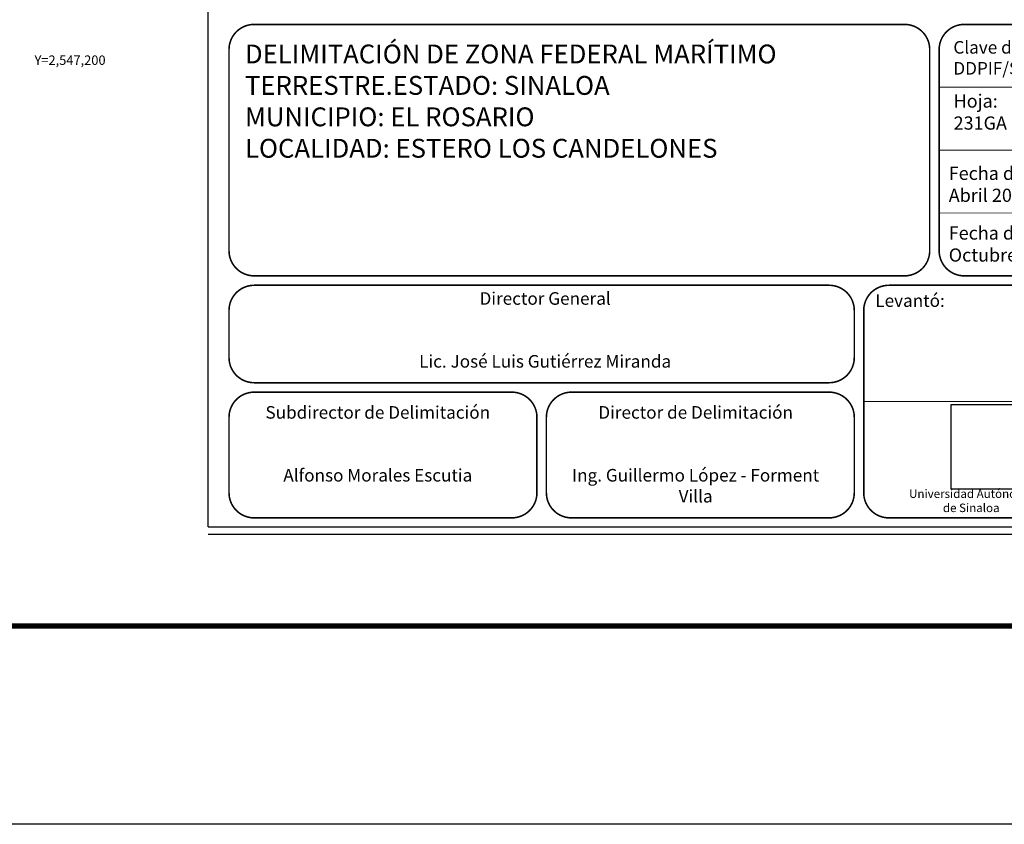
# Model space of a CAD drawing. Units: inches. Extents: x 376050 to 378450, y 2546957 to 2548757.
# Drawn here: x 377979 to 378293, y 2546957 to 2547213 of the extents above; entities that cross this region are included whole.
import ezdxf
from ezdxf.enums import TextEntityAlignment as Align

# ---------------------------------------------------------------- set-up
doc = ezdxf.new("R2010")
doc.units = ezdxf.units.IN
doc.header["$MEASUREMENT"] = 0
doc.linetypes.add('CENTRO1', pattern=[0.44, 0.2, -0.08, 0.08, -0.08])
for name, color, linetype in [('CVL_CUADCON_TIT', 1, 'Continuous'), ('CVL_RET_TX', 2, 'Continuous'), ('Lomo', 7, 'Continuous'), ('MARGEN', 7, 'Continuous')]:
    doc.layers.add(name, color=color, linetype=linetype)
doc.styles.add('MONOTXT4', font='MONOTXT4.shx')
doc.styles.get("Standard").update_dxf_attribs({"font": 'ARIAL.TTF'})
picture_1 = doc.add_image_def('image2.jpg', size_in_pixel=(400, 526))

msp = doc.modelspace()

# ---------------------------------------------------------------- linework, layer by layer
msp.add_line((376115.45, 2547019.98), (378367.3, 2547019.98))
at = {"layer": 'Lomo', "color": 7}
for p, q in [((378039.39, 2547051.56, 1.16), (378039.39, 2548649.19, 1.16)), ((378039.39, 2547051.56, 1.16), (378353.68, 2547051.56, 1.16)), ((378039.39, 2547049.19, 1.16), (378353.68, 2547049.19, 1.16))]:
    msp.add_line(p, q, dxfattribs=at)
at = {"layer": 'Lomo', "linetype": 'Continuous', "const_width": 0.5, "elevation": 21.16}
for points in [[(378239.39, 2547131.38), (378054.02, 2547131.38, -0.414214), (378046.02, 2547139.38), (378046.02, 2547203.38, -0.414214), (378054.02, 2547211.38), (378239.39, 2547211.38), (378261.02, 2547211.38, -0.414214), (378269.02, 2547203.38), (378269.02, 2547139.38, -0.414214), (378261.02, 2547131.38)], [(378272.02, 2547203.38, -0.414214), (378280.02, 2547211.38), (378338.02, 2547211.38, -0.414214), (378346.02, 2547203.38), (378346.02, 2547139.38, -0.414214), (378338.02, 2547131.38), (378280.02, 2547131.38, -0.414214), (378272.02, 2547139.38)], [(378046.02, 2547120.38, -0.414214), (378054.02, 2547128.38), (378237.02, 2547128.38, -0.414214), (378245.02, 2547120.38), (378245.02, 2547105.38, -0.414214), (378237.02, 2547097.38), (378054.02, 2547097.38, -0.414214), (378046.02, 2547105.38)], [(378248.02, 2547120.38, -0.414214), (378256.02, 2547128.38), (378338.14, 2547128.38, -0.414214), (378346.14, 2547120.38), (378346.14, 2547062.38, -0.414214), (378338.14, 2547054.38), (378256.02, 2547054.38, -0.414214), (378248.02, 2547062.38)], [(378046.02, 2547086.38, -0.414214), (378054.02, 2547094.38), (378136.02, 2547094.38, -0.414214), (378144.02, 2547086.38), (378144.02, 2547062.38, -0.414214), (378136.02, 2547054.38), (378054.02, 2547054.38, -0.414214), (378046.02, 2547062.38)], [(378147.02, 2547086.38, -0.414214), (378155.02, 2547094.38), (378237.02, 2547094.38, -0.414214), (378245.02, 2547086.38), (378245.02, 2547062.38, -0.414214), (378237.02, 2547054.38), (378155.02, 2547054.38, -0.414214), (378147.02, 2547062.38)]]:
    msp.add_lwpolyline(points, format="xyb", close=True, dxfattribs=at)
at = {"layer": 'Lomo', "linetype": 'Continuous', "const_width": 0.3}
for points, elevation in [([(378346.02, 2547191.38), (378272.02, 2547191.38)], 1.16), ([(378346.02, 2547171.38), (378272.02, 2547171.38)], 1.16), ([(378346.02, 2547151.38), (378272.02, 2547151.38)], 1.16), ([(378346.14, 2547091.38), (378248.14, 2547091.38)], 21.16)]:
    msp.add_lwpolyline(points, dxfattribs=dict(at, elevation=elevation))
at = {"layer": 'MARGEN', "color": 255, "linetype": 'Continuous', "elevation": 2.32}
msp.add_lwpolyline([(376050.49, 2548756.89), (378450.49, 2548756.89), (378450.49, 2546956.89), (376050.49, 2546956.89)], close=True, dxfattribs=at)
at = {"layer": 'MARGEN', "color": 7, "linetype": 'Continuous', "const_width": 1.6}
msp.add_lwpolyline([(376115.45, 2547019.98), (378367.3, 2547019.98)], dxfattribs=at)

# ---------------------------------------------------------------- texts
at = {"layer": 'CVL_RET_TX', "color": 0, "style": 'MONOTXT4'}
msp.add_text('Y=2,547,200', height=3, dxfattribs=at).set_placement((378006.74, 2547200), align=Align.MIDDLE_RIGHT)
at = {"layer": 'Lomo', "linetype": 'CENTRO1'}
for s, insert, char_height, width, attachment_point in [('DELIMITACIÓN DE ZONA FEDERAL MARÍTIMO TERRESTRE.\\P\\P\\PESTADO: SINALOA\\PMUNICIPIO: EL ROSARIO\\PLOCALIDAD: ESTERO LOS CANDELONES', (378051.1, 2547204.97, 1.16), 6, 214.9144, 1), ('Clave de Plano:\\P      DDPIF/SIN/2007/13', (378276.55, 2547206.08, 1.16), 4, 66.0608, 1), ('Fecha de Lev:\\P            Abril 2007', (378275.08, 2547166.11, 3.48), 4.2, 66.0608, 1), ('Fecha de Elaboración:\\P      Octubre 2007', (378275.08, 2547147.11, 3.48), 4.2, 66.0608, 1), ('Director General\\P\\P\\PLic. José Luis Gutiérrez Miranda', (378146.63, 2547126.18, 1.16), 4, 182.6342, 2), ('Levantó:', (378251.71, 2547125.5, 3.48), 4, 98.0068, 1), ('Subdirector de Delimitación\\P\\P\\PAlfonso Morales Escutia', (378093.37, 2547089.94, 3.48), 4, 90.248, 2), ('Director de Delimitación\\P\\P\\PIng. Guillermo López - Forment Villa', (378194.53, 2547089.94, 3.48), 4, 90.248, 2), ('Universidad Autónoma\\Pde Sinaloa', (378282.24, 2547059.47, 3.48), 2.7, 98.0068, 5)]:
    msp.add_mtext(s, dxfattribs=dict(at, insert=insert, char_height=char_height, width=width, attachment_point=attachment_point))
at = {"layer": 'Lomo', "color": 2, "linetype": 'CENTRO1', "insert": (378276.63, 2547189.1, -18.84), "char_height": 4.2, "width": 65.4856, "attachment_point": 1}
msp.add_mtext('{\\C256;Hoja:\\P231GA}', dxfattribs=at)

# ---------------------------------------------------------------- referenced raster images: frames only (the image files are external)
at = {"layer": 'CVL_CUADCON_TIT', "color": 0}
image = msp.add_image(picture_1, insert=(378275.86, 2547063.56), size_in_units=(20.46, 26.91), dxfattribs=at)
image.dxf.flags = 7

doc.saveas('drawing.dxf')
